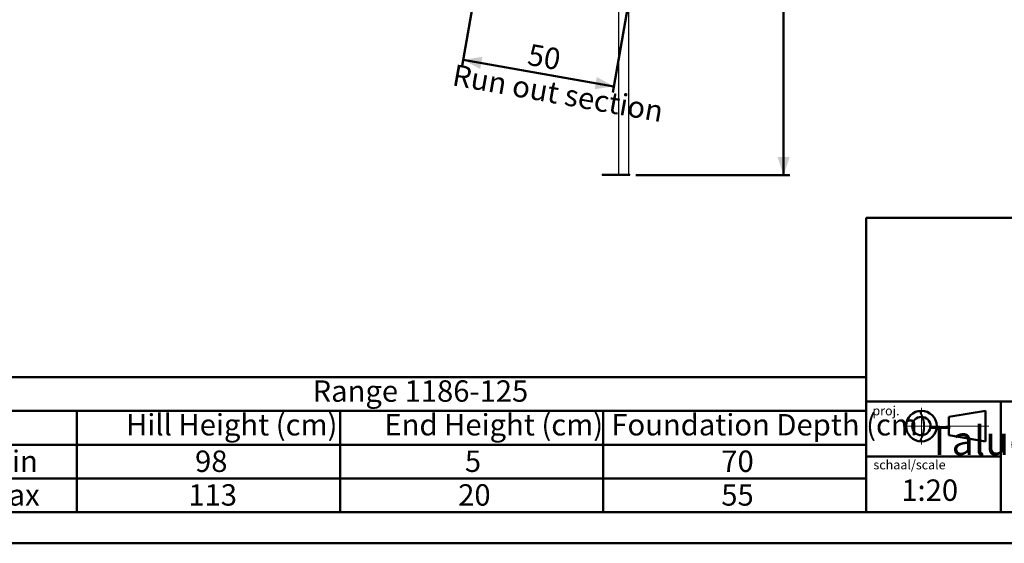
# Model space of a CAD drawing. Units: millimetres. Extents: x 0 to 842, y 0 to 595.
# Drawn here: x 173 to 495, y 0 to 171 of the extents above; entities that cross this region are included whole.
import ezdxf

# ---------------------------------------------------------------- set-up
doc = ezdxf.new("R2010")
doc.units = ezdxf.units.MM
doc.header["$LTSCALE"] = 20
doc.linetypes.add('CENTERX2', pattern=[2.032, 1.27, -0.254, 0.254, -0.254])
doc.layers.add('LE_NORM', color=179, linetype='Continuous', lineweight=50)
doc.styles.add('SLDTEXTSTYLE0', font='TXT', dxfattribs={"width": 0.605})
doc.styles.add('SLDTEXTSTYLE1', font='TXT', dxfattribs={"width": 0.617347})
doc.dimstyles.new('SLDDIMSTYLE3', dxfattribs={"dimtxt": 7, "dimasz": 6, "dimexe": 0, "dimexo": 0.0625, "dimgap": 1.75, "dimtad": 1, "dimdec": 0, "dimrnd": 1e-09, "dimzin": 12, "dimdsep": 46, "dimtxsty": 'SLDTEXTSTYLE0', "dimsah": 1, "dimcen": 0.09, "dimadec": 0, "dimazin": 3, "dimtfac": 1, "dimtdec": 1, "dimtofl": 0, "dimtmove": 0, "dimatfit": 3, "dimfxl": 0, "dimfrac": 2, "dimtolj": 1, "dimtzin": 12, "dimarcsym": 0})

# ---------------------------------------------------------------- blocks, each defined once
blk = doc.blocks.new('SW_NOTE_0_3')
at = {"color": 0, "linetype": 'Continuous', "lineweight": 0, "char_height": 9.525, "attachment_point": 2, "style": 'SLDTEXTSTYLE0'}
for s, insert in [('Taludijbaan aanbouw met platform', (82.15, 12.28)), ('H=125cm B=50cm D=2mm', (81.4, -0.42))]:
    blk.add_mtext(s, dxfattribs=dict(at, insert=insert))
blk = doc.blocks.new('SW_TABLEANNOTATION_0')
at = {"layer": 'LE_NORM', "color": 0}
for p, q in [((0, 0), (45.21, 0)), ((45.21, 0), (131.21, 0)), ((131.21, 0), (217.21, 0)), ((217.21, 0), (303.21, 0)), ((303.21, 0), (303.21, -11.02)), ((0, -11.02), (45.21, -11.02)), ((45.21, -11.02), (45.21, -22.04)), ((45.21, -11.02), (131.21, -11.02)), ((131.21, -11.02), (131.21, -22.04)), ((131.21, -11.02), (217.21, -11.02)), ((217.21, -11.02), (217.21, -22.04)), ((217.21, -11.02), (303.21, -11.02)), ((303.21, -11.02), (303.21, -22.04)), ((0, -22.04), (45.21, -22.04)), ((45.21, -22.04), (45.21, -33.07)), ((45.21, -22.04), (131.21, -22.04)), ((131.21, -22.04), (131.21, -33.07)), ((131.21, -22.04), (217.21, -22.04)), ((217.21, -22.04), (217.21, -33.07)), ((217.21, -22.04), (303.21, -22.04)), ((303.21, -22.04), (303.21, -33.07)), ((0, -33.07), (45.21, -33.07)), ((45.21, -33.07), (45.21, -44.09)), ((45.21, -33.07), (131.21, -33.07)), ((131.21, -33.07), (131.21, -44.09)), ((131.21, -33.07), (217.21, -33.07)), ((217.21, -33.07), (217.21, -44.09)), ((217.21, -33.07), (303.21, -33.07)), ((303.21, -33.07), (303.21, -44.09)), ((0, -44.09), (45.21, -44.09)), ((45.21, -44.09), (131.21, -44.09)), ((131.21, -44.09), (217.21, -44.09)), ((217.21, -44.09), (303.21, -44.09))]:
    blk.add_line(p, q, dxfattribs=at)
at = {"layer": 'LE_NORM', "color": 0, "char_height": 7, "attachment_point": 1, "style": 'SLDTEXTSTYLE0'}
for s, insert in [('Range 1186-125', (122.23, -1)), ('Hill Height (cm)', (61.26, -12.02)), ('End Height (cm)', (145.72, -12.02)), ('Foundation Depth (cm)', (219.88, -12.02)), ('Min', (16.25, -23.95)), ('98', (83.82, -23.95)), ('5', (172.02, -23.95)), ('70', (255.82, -23.95)), ('Max', (15.15, -34.97)), ('113', (81.63, -34.97)), ('20', (169.82, -34.97)), ('55', (255.82, -34.97))]:
    blk.add_mtext(s, dxfattribs=dict(at, insert=insert))
blk = doc.blocks.new('_D_5')
at = {"layer": 'LE_NORM', "color": 7}
for p, q in [((422.98, 180.72), (422.98, 263.25)), ((398.14, 180.72), (424.98, 180.72)), ((422.98, 120.35), (422.98, 180.72)), ((374.68, 120.35), (424.98, 120.35))]:
    blk.add_line(p, q, dxfattribs=at)
for points in [[(422.98, 180.72), (420.98, 174.72), (424.98, 174.72)], [(422.98, 120.35), (424.98, 126.35), (420.98, 126.35)]]:
    blk.add_solid(points, dxfattribs=at)
at = {"layer": 'LE_NORM', "color": 7, "insert": (413.96, 198.36), "char_height": 7, "attachment_point": 1, "rotation": 90, "style": 'SLDTEXTSTYLE0'}
blk.add_mtext('Foundation Depth', dxfattribs=at)
blk = doc.blocks.new('_D_8')
at = {"layer": 'LE_NORM', "color": 7}
for p, q in [((326.07, 202.44), (317.91, 156.14)), ((375.31, 193.75), (367.15, 147.45)), ((318.25, 158.11), (367.5, 149.42))]:
    blk.add_line(p, q, dxfattribs=at)
for points in [[(318.25, 158.11), (323.82, 155.09), (324.51, 159.03)], [(367.5, 149.42), (361.93, 152.44), (361.24, 148.5)]]:
    blk.add_solid(points, dxfattribs=at)
at = {"layer": 'LE_NORM', "color": 7, "char_height": 7, "attachment_point": 1, "rotation": 350, "style": 'SLDTEXTSTYLE0'}
for s, insert in [('50', (340.12, 163.41)), ('Run out section', (315.56, 156.69))]:
    blk.add_mtext(s, dxfattribs=dict(at, insert=insert))

msp = doc.modelspace()

# ---------------------------------------------------------------- linework, layer by layer
at = {"color": 7, "linetype": 'Continuous', "lineweight": 25}
for p, q in [((368.9928523, 197.0457237), (368.9928523, 120.7457237)), ((372.3628523, 120.7457237), (372.3628523, 197.0457237)), ((363.6778523, 120.7457237), (363.6778523, 120.3457237)), ((363.6778523, 120.7457237), (365.6778523, 120.7457237)), ((363.6778523, 120.3457237), (365.6778523, 120.3457237)), ((365.6778523, 120.7457237), (365.6778523, 120.3457237)), ((365.6778523, 120.7457237), (370.6778523, 120.7457237)), ((365.6778523, 120.3457237), (370.6778523, 120.3457237)), ((370.6778523, 120.7457237), (370.6778523, 120.3457237)), ((370.6778523, 120.7457237), (372.6778523, 120.7457237)), ((370.6778523, 120.3457237), (372.6778523, 120.3457237)), ((372.6778523, 120.3457237), (372.6778523, 120.7457237))]:
    msp.add_line(p, q, dxfattribs=at)
at = {"color": 179, "linetype": 'Continuous', "lineweight": 50}
for p, q in [((450.0002579, 106.4082793), (826.0002579, 106.4082793)), ((450.0002579, 46.3401152), (826.0002579, 46.3401152)), ((494.0002579, 46.3401152), (494.0002579, 10.3401152)), ((477.0002579, 41.3401152), (489.0002579, 43.3401152)), ((489.0002579, 43.3401152), (489.0002579, 33.3401152)), ((477.0002579, 41.3401152), (477.0002579, 35.3401152)), ((477.0002579, 35.3401152), (489.0002579, 33.3401152)), ((450.0002579, 28.4401152), (494.0002579, 28.4401152)), ((30.0002579, 10.2001368), (826.0002579, 10.2001368))]:
    msp.add_line(p, q, dxfattribs=at)
at = {"color": 179, "linetype": 'CENTERX2', "lineweight": 18}
for p, q in [((468.0002579, 44.3401152), (468.0002579, 32.3401152)), ((462.0002579, 38.3401152), (474.0002579, 38.3401152)), ((476.0002579, 38.3401152), (490.0002579, 38.3401152))]:
    msp.add_line(p, q, dxfattribs=at)
at = {"color": 7, "linetype": 'Continuous', "lineweight": 50}
msp.add_line((0.0002579, 0.0001368), (840.0002579, 0.0001368), dxfattribs=at)
at = {"color": 179, "linetype": 'Continuous', "lineweight": 50}
for radius in [5, 3]:
    msp.add_circle((468.0002579, 38.3401152), radius, dxfattribs=at)
at = {"layer": 'LE_NORM', "lineweight": 50}
msp.add_line((450.0002579, 106.4082793), (450.0002579, 10.2001368), dxfattribs=at)

# ---------------------------------------------------------------- block references
at = {"color": 7, "linetype": 'Continuous', "lineweight": 0}
msp.add_blockref('SW_NOTE_0_3', (495.5477726, 26.0739871), dxfattribs=at)
at = {"layer": 'LE_NORM'}
msp.add_blockref('SW_TABLEANNOTATION_0', (146.7918195, 54.2890244), dxfattribs=at)

# ---------------------------------------------------------------- texts
at = {"color": 7, "linetype": 'Continuous', "lineweight": 0, "attachment_point": 1, "style": 'SLDTEXTSTYLE1'}
for s, insert, char_height in [('proj.', (452.0002579, 44.8406517), 3), ('schaal/scale', (452.3316832, 27.183525), 3), ('1:20', (461.4524379, 20.8814427), 7)]:
    msp.add_mtext(s, dxfattribs=dict(at, insert=insert, char_height=char_height))

# ---------------------------------------------------------------- dimensions: what is measured, and where the dimension line sits
at = {"layer": 'LE_NORM', "color": 7}
dim = msp.add_linear_dim(base=(422.9803008, 180.7222677), p1=(372.6778523, 120.3457237), p2=(396.1367344, 180.7222677), angle=90, text='Foundation Depth ', dimstyle='SLDDIMSTYLE3', dxfattribs=at)
dim.commit()
dim.dimension.update_dxf_attribs({"geometry": '_D_5', "text_midpoint": (422.9803008, 230.8048732), "dimtype": 160})
dim = msp.add_linear_dim(base=(365.6044957, 138.7013283), p1=(326.4184382, 204.4046766), p2=(375.6588258, 195.7222677), angle=350, dimstyle='SLDDIMSTYLE3', dxfattribs=at)
dim.commit()
dim.dimension.update_dxf_attribs({"geometry": '_D_8', "text_midpoint": (340.9843019, 143.0425327), "dimtype": 160})

doc.saveas('drawing.dxf')
